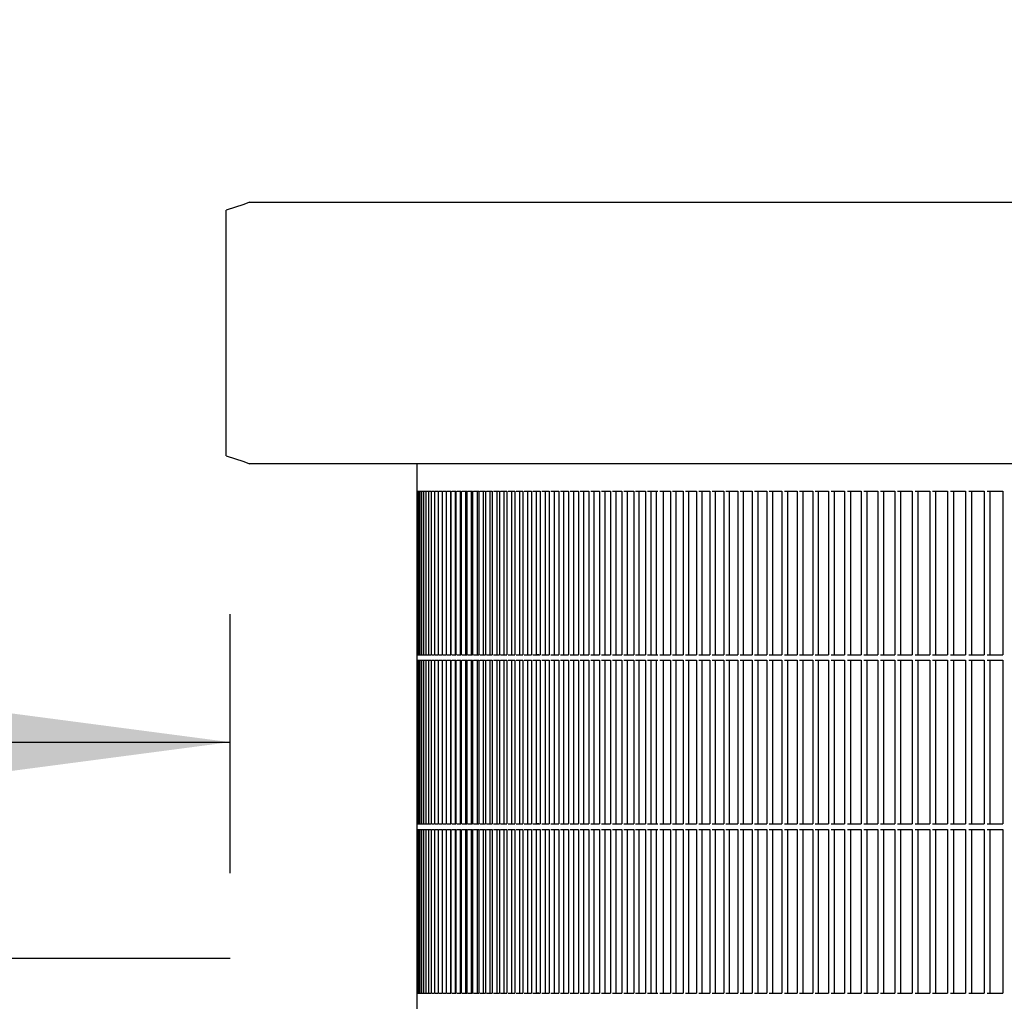
# Model space of a CAD drawing. Units: millimetres. Extents: x 956 to 9484, y -7553 to -1590.
# Drawn here: x 5889 to 6005, y -5120 to -5005 of the extents above; entities that cross this region are included whole.
import ezdxf

# ---------------------------------------------------------------- set-up
doc = ezdxf.new("R2010")
doc.units = ezdxf.units.MM
doc.layers.add('1', color=7, linetype='Continuous')
doc.styles.add('CONVERTER_18', font='txt.shx', dxfattribs={"width": 0.9})
doc.dimstyles.new('ME10_DIM_20', dxfattribs={"dimtxt": 50, "dimasz": 50, "dimexe": 15, "dimexo": 10, "dimgap": 18, "dimtad": 1, "dimdec": 1, "dimlfac": 0.03937, "dimdsep": 46, "dimtxsty": 'CONVERTER_18', "dimsah": 1, "dimcen": 0.09, "dimclrd": 6, "dimclre": 6, "dimclrt": 3, "dimadec": 0, "dimazin": 0, "dimtfac": 1, "dimtdec": 4, "dimtix": 1, "dimtmove": 0, "dimatfit": 3, "dimfxl": 1, "dimtolj": 1, "dimtzin": 0, "dimarcsym": 0})

# ---------------------------------------------------------------- blocks, each defined once
blk = doc.blocks.new('*D13')
at = {"layer": '1', "color": 6, "linetype": 'Continuous'}
for p, q in [((5514.07, -5104.62), (5514.07, -5074.26)), ((5914.07, -5104.62), (5914.07, -5074.26)), ((5514.07, -5089.26), (5914.07, -5089.26))]:
    blk.add_line(p, q, dxfattribs=at)
at = {"layer": '1', "color": 6}
for points in [[(5564.07, -5082.68), (5564.07, -5095.85), (5514.07, -5089.26)], [(5864.07, -5095.85), (5864.07, -5082.68), (5914.07, -5089.26)]]:
    blk.add_solid(points, dxfattribs=at)
at = {"layer": '1', "color": 3, "insert": (5651.4, -5071.01), "char_height": 50, "attachment_point": 7, "rotation": 0.0001, "line_spacing_factor": 0.454545, "style": 'CONVERTER_18'}
blk.add_mtext('196.9', dxfattribs=at)

msp = doc.modelspace()

# ---------------------------------------------------------------- linework, layer by layer
at = {"color": 2, "linetype": 'Continuous'}
for p, q in [((5915.68, -5026.19), (5913.63, -5026.86)), ((5916.36, -5025.9), (5915.68, -5026.19)), ((5916.36, -5025.9), (6035.56, -5025.9)), ((5913.63, -5055.66), (5913.63, -5026.86)), ((5913.63, -5055.66), (5915.68, -5056.34)), ((5915.68, -5056.34), (5916.36, -5056.62)), ((6034.88, -5056.62), (5916.36, -5056.62)), ((5935.98, -5056.62), (5935.98, -5059.82)), ((5935.99, -5058.22), (5935.98, -5059.82)), ((5935.99, -5058.22), (5935.98, -5059.82)), ((5935.98, -5059.82), (5935.98, -5079.02)), ((5935.98, -5079.02), (5935.98, -5079.66)), ((5935.98, -5079.02), (5935.98, -5079.66)), ((5935.99, -5079.02), (5936.02, -5079.02)), ((5935.98, -5079.66), (5935.98, -5098.86)), ((5935.98, -5098.86), (5935.98, -5099.5)), ((5935.98, -5098.86), (5935.98, -5099.5)), ((5935.99, -5098.86), (5936.02, -5098.86)), ((5935.98, -5099.5), (5935.98, -5118.71)), ((5935.98, -5118.71), (5935.98, -5120.63)), ((5935.99, -5118.71), (5936.02, -5118.71))]:
    msp.add_line(p, q, dxfattribs=at)
at = {"color": 6, "linetype": 'Continuous'}
for p, q in [((5935.99, -5059.82), (5936.03, -5059.82)), ((5936.03, -5059.82), (5936.09, -5059.82)), ((5936.09, -5059.82), (5936.09, -5079.02)), ((5936.11, -5059.82), (5936.2, -5059.82)), ((5936.2, -5059.82), (5936.2, -5079.02)), ((5936.23, -5059.82), (5936.36, -5059.82)), ((5936.36, -5059.82), (5936.36, -5079.02)), ((5936.38, -5059.82), (5936.54, -5059.82)), ((5936.54, -5059.82), (5936.54, -5079.02)), ((5936.58, -5059.82), (5936.77, -5059.82)), ((5936.77, -5059.82), (5936.77, -5079.02)), ((5936.82, -5059.82), (5937.04, -5059.82)), ((5937.04, -5059.82), (5937.04, -5079.02)), ((5937.09, -5059.82), (5937.35, -5059.82)), ((5937.35, -5059.82), (5937.35, -5079.02)), ((5937.4, -5059.82), (5937.69, -5059.82)), ((5937.69, -5059.82), (5937.69, -5079.02)), ((5937.75, -5059.82), (5938.07, -5059.82)), ((5938.07, -5059.82), (5938.07, -5079.02)), ((5938.14, -5059.82), (5938.5, -5059.82)), ((5938.5, -5059.82), (5938.5, -5079.02)), ((5938.57, -5059.82), (5938.96, -5059.82)), ((5938.96, -5059.82), (5938.96, -5079.02)), ((5939.04, -5059.82), (5939.46, -5059.82)), ((5939.44, -5059.82), (5939.44, -5079.02)), ((5939.54, -5059.82), (5939.99, -5059.82)), ((5939.94, -5059.82), (5939.94, -5079.02)), ((5939.99, -5059.82), (5939.99, -5079.02)), ((5940.09, -5059.82), (5940.57, -5059.82)), ((5940.49, -5059.82), (5940.49, -5079.02)), ((5940.57, -5059.82), (5940.57, -5079.02)), ((5940.67, -5059.82), (5941.19, -5059.82)), ((5941.07, -5059.82), (5941.07, -5079.02)), ((5941.19, -5059.82), (5941.19, -5079.02)), ((5941.29, -5059.82), (5941.84, -5059.82)), ((5941.69, -5059.82), (5941.69, -5079.02)), ((5941.84, -5059.82), (5941.84, -5079.02)), ((5941.95, -5059.82), (5942.53, -5059.82)), ((5942.35, -5059.82), (5942.35, -5079.02)), ((5942.53, -5059.82), (5942.53, -5079.02)), ((5942.65, -5059.82), (5943.26, -5059.82)), ((5943.05, -5059.82), (5943.05, -5079.02)), ((5943.26, -5059.82), (5943.26, -5079.02)), ((5943.39, -5059.82), (5944.03, -5059.82)), ((5943.78, -5059.82), (5943.78, -5079.02)), ((5944.03, -5059.82), (5944.03, -5079.02)), ((5944.16, -5059.82), (5944.83, -5059.82)), ((5944.55, -5059.82), (5944.55, -5079.02)), ((5944.83, -5059.82), (5944.83, -5079.02)), ((5944.97, -5059.82), (5945.68, -5059.82)), ((5945.37, -5059.82), (5945.37, -5079.02)), ((5945.68, -5059.82), (5945.68, -5079.02)), ((5945.82, -5059.82), (5946.56, -5059.82)), ((5946.21, -5059.82), (5946.21, -5079.02)), ((5946.56, -5059.82), (5946.56, -5079.02)), ((5946.71, -5059.82), (5947.48, -5059.82)), ((5947.1, -5059.82), (5947.1, -5079.02)), ((5947.48, -5059.82), (5947.48, -5079.02)), ((5947.64, -5059.82), (5948.44, -5059.82)), ((5948.03, -5059.82), (5948.03, -5079.02)), ((5948.44, -5059.82), (5948.44, -5079.02)), ((5948.6, -5059.82), (5949.43, -5059.82)), ((5948.99, -5059.82), (5948.99, -5079.02)), ((5949.43, -5059.82), (5949.43, -5079.02)), ((5949.6, -5059.82), (5950.46, -5059.82)), ((5949.99, -5059.82), (5949.99, -5079.02)), ((5950.46, -5059.82), (5950.46, -5079.02)), ((5950.64, -5059.82), (5951.53, -5059.82)), ((5951.03, -5059.82), (5951.03, -5079.02)), ((5951.53, -5059.82), (5951.53, -5079.02)), ((5951.71, -5059.82), (5952.64, -5059.82)), ((5952.1, -5059.82), (5952.1, -5079.02)), ((5952.64, -5059.82), (5952.64, -5079.02)), ((5952.83, -5059.82), (5953.78, -5059.82)), ((5953.21, -5059.82), (5953.21, -5079.02)), ((5953.78, -5059.82), (5953.78, -5079.02)), ((5953.98, -5059.82), (5954.97, -5059.82)), ((5954.36, -5059.82), (5954.36, -5079.02)), ((5954.97, -5059.82), (5954.97, -5079.02)), ((5955.17, -5059.82), (5956.18, -5059.82)), ((5955.55, -5059.82), (5955.55, -5079.02)), ((5956.18, -5059.82), (5956.18, -5079.02)), ((5956.39, -5059.82), (5957.44, -5059.82)), ((5956.77, -5059.82), (5956.77, -5079.02)), ((5957.44, -5059.82), (5957.44, -5079.02)), ((5957.65, -5059.82), (5958.73, -5059.82)), ((5958.03, -5059.82), (5958.03, -5079.02)), ((5958.73, -5059.82), (5958.73, -5079.02)), ((5958.95, -5059.82), (5960.06, -5059.82)), ((5959.33, -5059.82), (5959.33, -5079.02)), ((5960.06, -5059.82), (5960.06, -5079.02)), ((5960.29, -5059.82), (5961.43, -5059.82)), ((5960.66, -5059.82), (5960.66, -5079.02)), ((5961.43, -5059.82), (5961.43, -5079.02)), ((5961.66, -5059.82), (5962.83, -5059.82)), ((5962.03, -5059.82), (5962.03, -5079.02)), ((5962.83, -5059.82), (5962.83, -5079.02)), ((5963.06, -5059.82), (5964.27, -5059.82)), ((5963.44, -5059.82), (5963.44, -5079.02)), ((5964.06, -5059.82), (5964.06, -5079.02)), ((5964.51, -5059.82), (5965.74, -5059.82)), ((5964.88, -5059.82), (5964.88, -5079.02)), ((5965.74, -5059.82), (5965.74, -5079.02)), ((5965.99, -5059.82), (5967.25, -5059.82)), ((5966.36, -5059.82), (5966.36, -5079.02)), ((5967.25, -5059.82), (5967.25, -5079.02)), ((5967.5, -5059.82), (5968.79, -5059.82)), ((5967.87, -5059.82), (5967.87, -5079.02)), ((5968.79, -5059.82), (5968.79, -5079.02)), ((5969.06, -5059.82), (5970.38, -5059.82)), ((5969.42, -5059.82), (5969.42, -5079.02)), ((5970.38, -5059.82), (5970.38, -5079.02)), ((5970.64, -5059.82), (5971.99, -5059.82)), ((5971.01, -5059.82), (5971.01, -5079.02)), ((5971.99, -5059.82), (5971.99, -5079.02)), ((5972.26, -5059.82), (5973.64, -5059.82)), ((5972.63, -5059.82), (5972.63, -5079.02)), ((5973.64, -5059.82), (5973.64, -5079.02)), ((5973.92, -5059.82), (5975.33, -5059.82)), ((5974.29, -5059.82), (5974.29, -5079.02)), ((5975.33, -5059.82), (5975.33, -5079.02)), ((5975.62, -5059.82), (5977.05, -5059.82)), ((5975.98, -5059.82), (5975.98, -5079.02)), ((5977.05, -5059.82), (5977.05, -5079.02)), ((5977.34, -5059.82), (5978.81, -5059.82)), ((5977.7, -5059.82), (5977.7, -5079.02)), ((5978.81, -5059.82), (5978.81, -5079.02)), ((5979.11, -5059.82), (5980.6, -5059.82)), ((5979.46, -5059.82), (5979.46, -5079.02)), ((5980.6, -5059.82), (5980.6, -5079.02)), ((5980.9, -5059.82), (5982.43, -5059.82)), ((5981.26, -5059.82), (5981.26, -5079.02)), ((5982.43, -5059.82), (5982.43, -5079.02)), ((5982.73, -5059.82), (5984.29, -5059.82)), ((5983.09, -5059.82), (5983.09, -5079.02)), ((5984.29, -5059.82), (5984.29, -5079.02)), ((5984.6, -5059.82), (5986.18, -5059.82)), ((5984.95, -5059.82), (5984.95, -5079.02)), ((5986.18, -5059.82), (5986.18, -5079.02)), ((5986.5, -5059.82), (5988.11, -5059.82)), ((5986.85, -5059.82), (5986.85, -5079.02)), ((5988.11, -5059.82), (5988.11, -5079.02)), ((5988.43, -5059.82), (5990.07, -5059.82)), ((5988.78, -5059.82), (5988.78, -5079.02)), ((5990.07, -5059.82), (5990.07, -5079.02)), ((5990.4, -5059.82), (5992.07, -5059.82)), ((5990.75, -5059.82), (5990.75, -5079.02)), ((5992.07, -5059.82), (5992.07, -5079.02)), ((5992.4, -5059.82), (5994.09, -5059.82)), ((5992.75, -5059.82), (5992.75, -5079.02)), ((5994.09, -5059.82), (5994.09, -5079.02)), ((5994.44, -5059.82), (5996.16, -5059.82)), ((5994.78, -5059.82), (5994.78, -5079.02)), ((5996.16, -5059.82), (5996.16, -5079.02)), ((5996.5, -5059.82), (5998.25, -5059.82)), ((5996.84, -5059.82), (5996.84, -5079.02)), ((5998.25, -5059.82), (5998.25, -5079.02)), ((5998.6, -5059.82), (6000.38, -5059.82)), ((5998.94, -5059.82), (5998.94, -5079.02)), ((6000.38, -5059.82), (6000.38, -5079.02)), ((6000.74, -5059.82), (6002.54, -5059.82)), ((6001.07, -5059.82), (6001.07, -5079.02)), ((6002.54, -5059.82), (6002.54, -5079.02)), ((6002.9, -5059.82), (6004.73, -5059.82)), ((6003.23, -5059.82), (6003.23, -5079.02)), ((6004.73, -5059.82), (6004.73, -5079.02)), ((5936.02, -5079.02), (5936.09, -5079.02)), ((5936.11, -5079.02), (5936.2, -5079.02)), ((5936.23, -5079.02), (5936.36, -5079.02)), ((5936.38, -5079.02), (5936.54, -5079.02)), ((5936.58, -5079.02), (5936.77, -5079.02)), ((5936.82, -5079.02), (5937.04, -5079.02)), ((5937.09, -5079.02), (5937.35, -5079.02)), ((5937.4, -5079.02), (5937.69, -5079.02)), ((5937.75, -5079.02), (5938.07, -5079.02)), ((5938.14, -5079.02), (5938.5, -5079.02)), ((5938.57, -5079.02), (5938.96, -5079.02)), ((5939.04, -5079.02), (5939.46, -5079.02)), ((5939.54, -5079.02), (5939.99, -5079.02)), ((5940.09, -5079.02), (5940.57, -5079.02)), ((5940.67, -5079.02), (5941.19, -5079.02)), ((5941.29, -5079.02), (5941.84, -5079.02)), ((5941.95, -5079.02), (5942.53, -5079.02)), ((5942.65, -5079.02), (5943.26, -5079.02)), ((5943.39, -5079.02), (5944.03, -5079.02)), ((5944.16, -5079.02), (5944.83, -5079.02)), ((5944.97, -5079.02), (5945.68, -5079.02)), ((5945.82, -5079.02), (5946.56, -5079.02)), ((5946.71, -5079.02), (5947.48, -5079.02)), ((5947.64, -5079.02), (5948.44, -5079.02)), ((5948.6, -5079.02), (5949.43, -5079.02)), ((5949.6, -5079.02), (5950.46, -5079.02)), ((5950.32, -5079.02), (5949.99, -5079.02)), ((5950.64, -5079.02), (5951.53, -5079.02)), ((5951.71, -5079.02), (5952.64, -5079.02)), ((5952.83, -5079.02), (5953.78, -5079.02)), ((5953.98, -5079.02), (5954.97, -5079.02)), ((5955.17, -5079.02), (5956.18, -5079.02)), ((5956.39, -5079.02), (5957.44, -5079.02)), ((5957.65, -5079.02), (5958.73, -5079.02)), ((5958.95, -5079.02), (5960.06, -5079.02)), ((5960.29, -5079.02), (5961.43, -5079.02)), ((5961.66, -5079.02), (5962.83, -5079.02)), ((5963.06, -5079.02), (5964.27, -5079.02)), ((5964.51, -5079.02), (5965.74, -5079.02)), ((5965.99, -5079.02), (5967.25, -5079.02)), ((5967.5, -5079.02), (5968.79, -5079.02)), ((5969.06, -5079.02), (5970.38, -5079.02)), ((5970.64, -5079.02), (5971.99, -5079.02)), ((5972.26, -5079.02), (5973.64, -5079.02)), ((5973.92, -5079.02), (5975.33, -5079.02)), ((5975.62, -5079.02), (5977.05, -5079.02)), ((5977.34, -5079.02), (5978.81, -5079.02)), ((5979.11, -5079.02), (5980.6, -5079.02)), ((5980.9, -5079.02), (5982.43, -5079.02)), ((5982.73, -5079.02), (5984.29, -5079.02)), ((5984.6, -5079.02), (5986.18, -5079.02)), ((5986.5, -5079.02), (5988.11, -5079.02)), ((5988.43, -5079.02), (5990.07, -5079.02)), ((5990.4, -5079.02), (5992.07, -5079.02)), ((5992.4, -5079.02), (5994.09, -5079.02)), ((5994.44, -5079.02), (5996.16, -5079.02)), ((5996.5, -5079.02), (5998.25, -5079.02)), ((5998.6, -5079.02), (6000.38, -5079.02)), ((6000.74, -5079.02), (6002.54, -5079.02)), ((6002.9, -5079.02), (6004.73, -5079.02)), ((5935.99, -5079.66), (5936.03, -5079.66)), ((5936.03, -5079.66), (5936.09, -5079.66)), ((5936.09, -5079.66), (5936.09, -5098.86)), ((5936.11, -5079.66), (5936.2, -5079.66)), ((5936.2, -5079.66), (5936.2, -5098.86)), ((5936.23, -5079.66), (5936.36, -5079.66)), ((5936.36, -5079.66), (5936.36, -5098.86)), ((5936.38, -5079.66), (5936.54, -5079.66)), ((5936.54, -5079.66), (5936.54, -5098.86)), ((5936.58, -5079.66), (5936.77, -5079.66)), ((5936.77, -5079.66), (5936.77, -5098.86)), ((5936.82, -5079.66), (5937.04, -5079.66)), ((5937.04, -5079.66), (5937.04, -5098.86)), ((5937.09, -5079.66), (5937.35, -5079.66)), ((5937.35, -5079.66), (5937.35, -5098.86)), ((5937.4, -5079.66), (5937.69, -5079.66)), ((5937.69, -5079.66), (5937.69, -5098.86)), ((5937.75, -5079.66), (5938.07, -5079.66)), ((5938.07, -5079.66), (5938.07, -5098.86)), ((5938.14, -5079.66), (5938.5, -5079.66)), ((5938.5, -5079.66), (5938.5, -5098.86)), ((5938.57, -5079.66), (5938.96, -5079.66)), ((5938.96, -5079.66), (5938.96, -5098.86)), ((5939.04, -5079.66), (5939.46, -5079.66)), ((5939.44, -5079.66), (5939.44, -5098.86)), ((5939.54, -5079.66), (5939.99, -5079.66)), ((5939.94, -5079.66), (5939.94, -5098.86)), ((5939.99, -5079.66), (5939.99, -5098.86)), ((5940.09, -5079.66), (5940.57, -5079.66)), ((5940.49, -5079.66), (5940.49, -5098.86)), ((5940.57, -5079.66), (5940.57, -5098.86)), ((5940.67, -5079.66), (5941.19, -5079.66)), ((5941.07, -5079.66), (5941.07, -5098.86)), ((5941.19, -5079.66), (5941.19, -5098.86)), ((5941.29, -5079.66), (5941.84, -5079.66)), ((5941.69, -5079.66), (5941.69, -5098.86)), ((5941.84, -5079.66), (5941.84, -5098.86)), ((5941.95, -5079.66), (5942.53, -5079.66)), ((5942.35, -5079.66), (5942.35, -5098.86)), ((5942.53, -5079.66), (5942.53, -5098.86)), ((5942.65, -5079.66), (5943.26, -5079.66)), ((5943.05, -5079.66), (5943.05, -5098.86)), ((5943.26, -5079.66), (5943.26, -5098.86)), ((5943.39, -5079.66), (5944.03, -5079.66)), ((5943.78, -5079.66), (5943.78, -5098.86)), ((5944.03, -5079.66), (5944.03, -5098.86)), ((5944.16, -5079.66), (5944.83, -5079.66)), ((5944.55, -5079.66), (5944.55, -5098.86)), ((5944.83, -5079.66), (5944.83, -5098.86)), ((5944.97, -5079.66), (5945.68, -5079.66)), ((5945.37, -5079.66), (5945.37, -5098.86)), ((5945.68, -5079.66), (5945.68, -5098.86)), ((5945.82, -5079.66), (5946.56, -5079.66)), ((5946.21, -5079.66), (5946.21, -5098.86)), ((5946.56, -5079.66), (5946.56, -5098.86)), ((5946.71, -5079.66), (5947.48, -5079.66)), ((5947.1, -5079.66), (5947.1, -5098.86)), ((5947.48, -5079.66), (5947.48, -5098.86)), ((5947.64, -5079.66), (5948.44, -5079.66)), ((5948.03, -5079.66), (5948.03, -5098.86)), ((5948.44, -5079.66), (5948.44, -5098.86)), ((5948.6, -5079.66), (5949.43, -5079.66)), ((5948.99, -5079.66), (5948.99, -5098.86)), ((5949.43, -5079.66), (5949.43, -5098.86)), ((5949.6, -5079.66), (5950.46, -5079.66)), ((5949.99, -5079.66), (5949.99, -5098.86)), ((5950.46, -5079.66), (5950.46, -5098.86)), ((5950.64, -5079.66), (5951.53, -5079.66)), ((5951.03, -5079.66), (5951.03, -5098.86)), ((5951.53, -5079.66), (5951.53, -5098.86)), ((5951.71, -5079.66), (5952.64, -5079.66)), ((5952.1, -5079.66), (5952.1, -5098.86)), ((5952.64, -5079.66), (5952.64, -5098.86)), ((5952.83, -5079.66), (5953.78, -5079.66)), ((5953.21, -5079.66), (5953.21, -5098.86)), ((5953.78, -5079.66), (5953.78, -5098.86)), ((5953.98, -5079.66), (5954.97, -5079.66)), ((5954.36, -5079.66), (5954.36, -5098.86)), ((5954.97, -5079.66), (5954.97, -5098.86)), ((5955.17, -5079.66), (5956.18, -5079.66)), ((5955.55, -5079.66), (5955.55, -5098.86)), ((5956.18, -5079.66), (5956.18, -5098.86)), ((5956.39, -5079.66), (5957.44, -5079.66)), ((5956.77, -5079.66), (5956.77, -5098.86)), ((5957.44, -5079.66), (5957.44, -5098.86)), ((5957.65, -5079.66), (5958.73, -5079.66)), ((5958.03, -5079.66), (5958.03, -5098.86)), ((5958.73, -5079.66), (5958.73, -5098.86)), ((5958.95, -5079.66), (5960.06, -5079.66)), ((5959.33, -5079.66), (5959.33, -5098.86)), ((5960.06, -5079.66), (5960.06, -5098.86)), ((5960.29, -5079.66), (5961.43, -5079.66)), ((5960.66, -5079.66), (5960.66, -5098.86)), ((5961.43, -5079.66), (5961.43, -5098.86)), ((5961.66, -5079.66), (5962.83, -5079.66)), ((5962.03, -5079.66), (5962.03, -5098.86)), ((5962.83, -5079.66), (5962.83, -5098.86)), ((5963.06, -5079.66), (5964.27, -5079.66)), ((5963.44, -5079.66), (5963.44, -5098.86)), ((5964.06, -5079.66), (5964.06, -5098.86)), ((5964.51, -5079.66), (5965.74, -5079.66)), ((5964.88, -5079.66), (5964.88, -5098.86)), ((5965.74, -5079.66), (5965.74, -5098.86)), ((5965.99, -5079.66), (5967.25, -5079.66)), ((5966.36, -5079.66), (5966.36, -5098.86)), ((5967.25, -5079.66), (5967.25, -5098.86)), ((5967.5, -5079.66), (5968.79, -5079.66)), ((5967.87, -5079.66), (5967.87, -5098.86)), ((5968.79, -5079.66), (5968.79, -5098.86)), ((5969.06, -5079.66), (5970.38, -5079.66)), ((5969.42, -5079.66), (5969.42, -5098.86)), ((5970.38, -5079.66), (5970.38, -5098.86)), ((5970.64, -5079.66), (5971.99, -5079.66)), ((5971.01, -5079.66), (5971.01, -5098.86)), ((5971.99, -5079.66), (5971.99, -5098.86)), ((5972.26, -5079.66), (5973.64, -5079.66)), ((5972.63, -5079.66), (5972.63, -5098.86)), ((5973.64, -5079.66), (5973.64, -5098.86)), ((5973.92, -5079.66), (5975.33, -5079.66)), ((5974.29, -5079.66), (5974.29, -5098.86)), ((5975.33, -5079.66), (5975.33, -5098.86)), ((5975.62, -5079.66), (5977.05, -5079.66)), ((5975.98, -5079.66), (5975.98, -5098.86)), ((5977.05, -5079.66), (5977.05, -5098.86)), ((5977.34, -5079.66), (5978.81, -5079.66)), ((5977.7, -5079.66), (5977.7, -5098.86)), ((5978.81, -5079.66), (5978.81, -5098.86)), ((5979.11, -5079.66), (5980.6, -5079.66)), ((5979.46, -5079.66), (5979.46, -5098.86)), ((5980.6, -5079.66), (5980.6, -5098.86)), ((5980.9, -5079.66), (5982.43, -5079.66)), ((5981.26, -5079.66), (5981.26, -5098.86)), ((5982.43, -5079.66), (5982.43, -5098.86)), ((5982.73, -5079.66), (5984.29, -5079.66)), ((5983.09, -5079.66), (5983.09, -5098.86)), ((5984.29, -5079.66), (5984.29, -5098.86)), ((5984.6, -5079.66), (5986.18, -5079.66)), ((5984.95, -5079.66), (5984.95, -5098.86)), ((5986.18, -5079.66), (5986.18, -5098.86)), ((5986.5, -5079.66), (5988.11, -5079.66)), ((5986.85, -5079.66), (5986.85, -5098.86)), ((5988.11, -5079.66), (5988.11, -5098.86)), ((5988.43, -5079.66), (5990.07, -5079.66)), ((5988.78, -5079.66), (5988.78, -5098.86)), ((5990.07, -5079.66), (5990.07, -5098.86)), ((5990.4, -5079.66), (5992.07, -5079.66)), ((5990.75, -5079.66), (5990.75, -5098.86)), ((5992.07, -5079.66), (5992.07, -5098.86)), ((5992.4, -5079.66), (5994.09, -5079.66)), ((5992.75, -5079.66), (5992.75, -5098.86)), ((5994.09, -5079.66), (5994.09, -5098.86)), ((5994.44, -5079.66), (5996.16, -5079.66)), ((5994.78, -5079.66), (5994.78, -5098.86)), ((5996.16, -5079.66), (5996.16, -5098.86)), ((5996.5, -5079.66), (5998.25, -5079.66)), ((5996.84, -5079.66), (5996.84, -5098.86)), ((5998.25, -5079.66), (5998.25, -5098.86)), ((5998.6, -5079.66), (6000.38, -5079.66)), ((5998.94, -5079.66), (5998.94, -5098.86)), ((6000.38, -5079.66), (6000.38, -5098.86)), ((6000.74, -5079.66), (6002.54, -5079.66)), ((6001.07, -5079.66), (6001.07, -5098.86)), ((6002.54, -5079.66), (6002.54, -5098.86)), ((6002.9, -5079.66), (6004.73, -5079.66)), ((6003.23, -5079.66), (6003.23, -5098.86)), ((6004.73, -5079.66), (6004.73, -5098.86)), ((5936.02, -5098.86), (5936.09, -5098.86)), ((5936.11, -5098.86), (5936.2, -5098.86)), ((5936.23, -5098.86), (5936.36, -5098.86)), ((5936.38, -5098.86), (5936.54, -5098.86)), ((5936.58, -5098.86), (5936.77, -5098.86)), ((5936.82, -5098.86), (5937.04, -5098.86)), ((5937.09, -5098.86), (5937.35, -5098.86)), ((5937.4, -5098.86), (5937.69, -5098.86)), ((5937.75, -5098.86), (5938.07, -5098.86)), ((5938.14, -5098.86), (5938.5, -5098.86)), ((5938.57, -5098.86), (5938.96, -5098.86)), ((5939.04, -5098.86), (5939.46, -5098.86)), ((5939.54, -5098.86), (5939.99, -5098.86)), ((5940.09, -5098.86), (5940.57, -5098.86)), ((5940.67, -5098.86), (5941.19, -5098.86)), ((5941.29, -5098.86), (5941.84, -5098.86)), ((5941.95, -5098.86), (5942.53, -5098.86)), ((5942.65, -5098.86), (5943.26, -5098.86)), ((5943.39, -5098.86), (5944.03, -5098.86)), ((5944.16, -5098.86), (5944.83, -5098.86)), ((5944.97, -5098.86), (5945.68, -5098.86)), ((5945.82, -5098.86), (5946.56, -5098.86)), ((5946.71, -5098.86), (5947.48, -5098.86)), ((5947.64, -5098.86), (5948.44, -5098.86)), ((5948.6, -5098.86), (5949.43, -5098.86)), ((5949.6, -5098.86), (5950.46, -5098.86)), ((5950.32, -5098.86), (5949.99, -5098.86)), ((5950.64, -5098.86), (5951.53, -5098.86)), ((5951.71, -5098.86), (5952.64, -5098.86)), ((5952.83, -5098.86), (5953.78, -5098.86)), ((5953.98, -5098.86), (5954.97, -5098.86)), ((5955.17, -5098.86), (5956.18, -5098.86)), ((5956.39, -5098.86), (5957.44, -5098.86)), ((5957.65, -5098.86), (5958.73, -5098.86)), ((5958.95, -5098.86), (5960.06, -5098.86)), ((5960.29, -5098.86), (5961.43, -5098.86)), ((5961.66, -5098.86), (5962.83, -5098.86)), ((5963.06, -5098.86), (5964.27, -5098.86)), ((5964.51, -5098.86), (5965.74, -5098.86)), ((5965.99, -5098.86), (5967.25, -5098.86)), ((5967.5, -5098.86), (5968.79, -5098.86)), ((5969.06, -5098.86), (5970.38, -5098.86)), ((5970.64, -5098.86), (5971.99, -5098.86)), ((5972.26, -5098.86), (5973.64, -5098.86)), ((5973.92, -5098.86), (5975.33, -5098.86)), ((5975.62, -5098.86), (5977.05, -5098.86)), ((5977.34, -5098.86), (5978.81, -5098.86)), ((5979.11, -5098.86), (5980.6, -5098.86)), ((5980.9, -5098.86), (5982.43, -5098.86)), ((5982.73, -5098.86), (5984.29, -5098.86)), ((5984.6, -5098.86), (5986.18, -5098.86)), ((5986.5, -5098.86), (5988.11, -5098.86)), ((5988.43, -5098.86), (5990.07, -5098.86)), ((5990.4, -5098.86), (5992.07, -5098.86)), ((5992.4, -5098.86), (5994.09, -5098.86)), ((5994.44, -5098.86), (5996.16, -5098.86)), ((5996.5, -5098.86), (5998.25, -5098.86)), ((5998.6, -5098.86), (6000.38, -5098.86)), ((6000.74, -5098.86), (6002.54, -5098.86)), ((6002.9, -5098.86), (6004.73, -5098.86)), ((5935.99, -5099.5), (5936.03, -5099.5)), ((5936.03, -5099.5), (5936.09, -5099.5)), ((5936.09, -5099.5), (5936.09, -5118.71)), ((5936.11, -5099.5), (5936.2, -5099.5)), ((5936.2, -5099.5), (5936.2, -5118.71)), ((5936.23, -5099.5), (5936.36, -5099.5)), ((5936.36, -5099.5), (5936.36, -5118.71)), ((5936.38, -5099.5), (5936.54, -5099.5)), ((5936.54, -5099.5), (5936.54, -5118.71)), ((5936.58, -5099.5), (5936.77, -5099.5)), ((5936.77, -5099.5), (5936.77, -5118.71)), ((5936.82, -5099.5), (5937.04, -5099.5)), ((5937.04, -5099.5), (5937.04, -5118.71)), ((5937.09, -5099.5), (5937.35, -5099.5)), ((5937.35, -5099.5), (5937.35, -5118.71)), ((5937.4, -5099.5), (5937.69, -5099.5)), ((5937.69, -5099.5), (5937.69, -5118.71)), ((5937.75, -5099.5), (5938.07, -5099.5)), ((5938.07, -5099.5), (5938.07, -5118.71)), ((5938.14, -5099.5), (5938.5, -5099.5)), ((5938.5, -5099.5), (5938.5, -5118.71)), ((5938.57, -5099.5), (5938.96, -5099.5)), ((5938.96, -5099.5), (5938.96, -5118.71)), ((5939.04, -5099.5), (5939.46, -5099.5)), ((5939.44, -5099.5), (5939.44, -5118.71)), ((5939.54, -5099.5), (5939.99, -5099.5)), ((5939.94, -5099.5), (5939.94, -5118.71)), ((5939.99, -5099.5), (5939.99, -5118.71)), ((5940.09, -5099.5), (5940.57, -5099.5)), ((5940.49, -5099.5), (5940.49, -5118.71)), ((5940.57, -5099.5), (5940.57, -5118.71)), ((5940.67, -5099.5), (5941.19, -5099.5)), ((5941.07, -5099.5), (5941.07, -5118.71)), ((5941.19, -5099.5), (5941.19, -5118.71)), ((5941.29, -5099.5), (5941.84, -5099.5)), ((5941.69, -5099.5), (5941.69, -5118.71)), ((5941.84, -5099.5), (5941.84, -5118.71)), ((5941.95, -5099.5), (5942.53, -5099.5)), ((5942.35, -5099.5), (5942.35, -5118.71)), ((5942.53, -5099.5), (5942.53, -5118.71)), ((5942.65, -5099.5), (5943.26, -5099.5)), ((5943.05, -5099.5), (5943.05, -5118.71)), ((5943.26, -5099.5), (5943.26, -5118.71)), ((5943.39, -5099.5), (5944.03, -5099.5)), ((5943.78, -5099.5), (5943.78, -5118.71)), ((5944.03, -5099.5), (5944.03, -5118.71)), ((5944.16, -5099.5), (5944.83, -5099.5)), ((5944.55, -5099.5), (5944.55, -5118.71)), ((5944.83, -5099.5), (5944.83, -5118.71)), ((5944.97, -5099.5), (5945.68, -5099.5)), ((5945.37, -5099.5), (5945.37, -5118.71)), ((5945.68, -5099.5), (5945.68, -5118.71)), ((5945.82, -5099.5), (5946.56, -5099.5)), ((5946.21, -5099.5), (5946.21, -5118.71)), ((5946.56, -5099.5), (5946.56, -5118.71)), ((5946.71, -5099.5), (5947.48, -5099.5)), ((5947.1, -5099.5), (5947.1, -5118.71)), ((5947.48, -5099.5), (5947.48, -5118.71)), ((5947.64, -5099.5), (5948.44, -5099.5)), ((5948.03, -5099.5), (5948.03, -5118.71)), ((5948.44, -5099.5), (5948.44, -5118.71)), ((5948.6, -5099.5), (5949.43, -5099.5)), ((5948.99, -5099.5), (5948.99, -5118.71)), ((5949.43, -5099.5), (5949.43, -5118.71)), ((5949.6, -5099.5), (5950.46, -5099.5)), ((5949.99, -5099.5), (5949.99, -5118.71)), ((5950.46, -5099.5), (5950.46, -5118.71)), ((5950.64, -5099.5), (5951.53, -5099.5)), ((5951.03, -5099.5), (5951.03, -5118.71)), ((5951.53, -5099.5), (5951.53, -5118.71)), ((5951.71, -5099.5), (5952.64, -5099.5)), ((5952.1, -5099.5), (5952.1, -5118.71)), ((5952.64, -5099.5), (5952.64, -5118.71)), ((5952.83, -5099.5), (5953.78, -5099.5)), ((5953.21, -5099.5), (5953.21, -5118.71)), ((5953.78, -5099.5), (5953.78, -5118.71)), ((5953.98, -5099.5), (5954.97, -5099.5)), ((5954.36, -5099.5), (5954.36, -5118.71)), ((5954.97, -5099.5), (5954.97, -5118.71)), ((5955.17, -5099.5), (5956.18, -5099.5)), ((5955.55, -5099.5), (5955.55, -5118.71)), ((5956.18, -5099.5), (5956.18, -5118.71)), ((5956.39, -5099.5), (5957.44, -5099.5)), ((5956.77, -5099.5), (5956.77, -5118.71)), ((5957.44, -5099.5), (5957.44, -5118.71)), ((5957.65, -5099.5), (5958.73, -5099.5)), ((5958.03, -5099.5), (5958.03, -5118.71)), ((5958.73, -5099.5), (5958.73, -5118.71)), ((5958.95, -5099.5), (5960.06, -5099.5)), ((5959.33, -5099.5), (5959.33, -5118.71)), ((5960.06, -5099.5), (5960.06, -5118.71)), ((5960.29, -5099.5), (5961.43, -5099.5)), ((5960.66, -5099.5), (5960.66, -5118.71)), ((5961.43, -5099.5), (5961.43, -5118.71)), ((5961.66, -5099.5), (5962.83, -5099.5)), ((5962.03, -5099.5), (5962.03, -5118.71)), ((5962.83, -5099.5), (5962.83, -5118.71)), ((5963.06, -5099.5), (5964.27, -5099.5)), ((5963.44, -5099.5), (5963.44, -5118.71)), ((5964.06, -5099.5), (5964.06, -5118.71)), ((5964.51, -5099.5), (5965.74, -5099.5)), ((5964.88, -5099.5), (5964.88, -5118.71)), ((5965.74, -5099.5), (5965.74, -5118.71)), ((5965.99, -5099.5), (5967.25, -5099.5)), ((5966.36, -5099.5), (5966.36, -5118.71)), ((5967.25, -5099.5), (5967.25, -5118.71)), ((5967.5, -5099.5), (5968.79, -5099.5)), ((5967.87, -5099.5), (5967.87, -5118.71)), ((5968.79, -5099.5), (5968.79, -5118.71)), ((5969.06, -5099.5), (5970.38, -5099.5)), ((5969.42, -5099.5), (5969.42, -5118.71)), ((5970.38, -5099.5), (5970.38, -5118.71)), ((5970.64, -5099.5), (5971.99, -5099.5)), ((5971.01, -5099.5), (5971.01, -5118.71)), ((5971.99, -5099.5), (5971.99, -5118.71)), ((5972.26, -5099.5), (5973.64, -5099.5)), ((5972.63, -5099.5), (5972.63, -5118.71)), ((5973.64, -5099.5), (5973.64, -5118.71)), ((5973.92, -5099.5), (5975.33, -5099.5)), ((5974.29, -5099.5), (5974.29, -5118.71)), ((5975.33, -5099.5), (5975.33, -5118.71)), ((5975.62, -5099.5), (5977.05, -5099.5)), ((5975.98, -5099.5), (5975.98, -5118.71)), ((5977.05, -5099.5), (5977.05, -5118.71)), ((5977.34, -5099.5), (5978.81, -5099.5)), ((5977.7, -5099.5), (5977.7, -5118.71)), ((5978.81, -5099.5), (5978.81, -5118.71)), ((5979.11, -5099.5), (5980.6, -5099.5)), ((5979.46, -5099.5), (5979.46, -5118.71)), ((5980.6, -5099.5), (5980.6, -5118.71)), ((5980.9, -5099.5), (5982.43, -5099.5)), ((5981.26, -5099.5), (5981.26, -5118.71)), ((5982.43, -5099.5), (5982.43, -5118.71)), ((5982.73, -5099.5), (5984.29, -5099.5)), ((5983.09, -5099.5), (5983.09, -5118.71)), ((5984.29, -5099.5), (5984.29, -5118.71)), ((5984.6, -5099.5), (5986.18, -5099.5)), ((5984.95, -5099.5), (5984.95, -5118.71)), ((5986.18, -5099.5), (5986.18, -5118.71)), ((5986.5, -5099.5), (5988.11, -5099.5)), ((5986.85, -5099.5), (5986.85, -5118.71)), ((5988.11, -5099.5), (5988.11, -5118.71)), ((5988.43, -5099.5), (5990.07, -5099.5)), ((5988.78, -5099.5), (5988.78, -5118.71)), ((5990.07, -5099.5), (5990.07, -5118.71)), ((5990.4, -5099.5), (5992.07, -5099.5)), ((5990.75, -5099.5), (5990.75, -5118.71)), ((5992.07, -5099.5), (5992.07, -5118.71)), ((5992.4, -5099.5), (5994.09, -5099.5)), ((5992.75, -5099.5), (5992.75, -5118.71)), ((5994.09, -5099.5), (5994.09, -5118.71)), ((5994.44, -5099.5), (5996.16, -5099.5)), ((5994.78, -5099.5), (5994.78, -5118.71)), ((5996.16, -5099.5), (5996.16, -5118.71)), ((5996.5, -5099.5), (5998.25, -5099.5)), ((5996.84, -5099.5), (5996.84, -5118.71)), ((5998.25, -5099.5), (5998.25, -5118.71)), ((5998.6, -5099.5), (6000.38, -5099.5)), ((5998.94, -5099.5), (5998.94, -5118.71)), ((6000.38, -5099.5), (6000.38, -5118.71)), ((6000.74, -5099.5), (6002.54, -5099.5)), ((6001.07, -5099.5), (6001.07, -5118.71)), ((6002.54, -5099.5), (6002.54, -5118.71)), ((6002.9, -5099.5), (6004.73, -5099.5)), ((6003.23, -5099.5), (6003.23, -5118.71)), ((6004.73, -5099.5), (6004.73, -5118.71)), ((5936.02, -5118.71), (5936.09, -5118.71)), ((5936.11, -5118.71), (5936.2, -5118.71)), ((5936.23, -5118.71), (5936.36, -5118.71)), ((5936.38, -5118.71), (5936.54, -5118.71)), ((5936.58, -5118.71), (5936.77, -5118.71)), ((5936.82, -5118.71), (5937.04, -5118.71)), ((5937.09, -5118.71), (5937.35, -5118.71)), ((5937.4, -5118.71), (5937.69, -5118.71)), ((5937.75, -5118.71), (5938.07, -5118.71)), ((5938.14, -5118.71), (5938.5, -5118.71)), ((5938.57, -5118.71), (5938.96, -5118.71)), ((5939.04, -5118.71), (5939.46, -5118.71)), ((5939.54, -5118.71), (5939.99, -5118.71)), ((5940.09, -5118.71), (5940.57, -5118.71)), ((5940.67, -5118.71), (5941.19, -5118.71)), ((5941.29, -5118.71), (5941.84, -5118.71)), ((5941.95, -5118.71), (5942.53, -5118.71)), ((5942.65, -5118.71), (5943.26, -5118.71)), ((5943.39, -5118.71), (5944.03, -5118.71)), ((5944.16, -5118.71), (5944.83, -5118.71)), ((5944.97, -5118.71), (5945.68, -5118.71)), ((5945.82, -5118.71), (5946.56, -5118.71)), ((5946.71, -5118.71), (5947.48, -5118.71)), ((5947.64, -5118.71), (5948.44, -5118.71)), ((5948.6, -5118.71), (5949.43, -5118.71)), ((5949.6, -5118.71), (5950.46, -5118.71)), ((5950.32, -5118.71), (5949.99, -5118.71)), ((5950.64, -5118.71), (5951.53, -5118.71)), ((5951.71, -5118.71), (5952.64, -5118.71)), ((5952.83, -5118.71), (5953.78, -5118.71)), ((5953.98, -5118.71), (5954.97, -5118.71)), ((5955.17, -5118.71), (5956.18, -5118.71)), ((5956.39, -5118.71), (5957.44, -5118.71)), ((5957.65, -5118.71), (5958.73, -5118.71)), ((5958.95, -5118.71), (5960.06, -5118.71)), ((5960.29, -5118.71), (5961.43, -5118.71)), ((5961.66, -5118.71), (5962.83, -5118.71)), ((5963.06, -5118.71), (5964.27, -5118.71)), ((5964.51, -5118.71), (5965.74, -5118.71)), ((5965.99, -5118.71), (5967.25, -5118.71)), ((5967.5, -5118.71), (5968.79, -5118.71)), ((5969.06, -5118.71), (5970.38, -5118.71)), ((5970.64, -5118.71), (5971.99, -5118.71)), ((5972.26, -5118.71), (5973.64, -5118.71)), ((5973.92, -5118.71), (5975.33, -5118.71)), ((5975.62, -5118.71), (5977.05, -5118.71)), ((5977.34, -5118.71), (5978.81, -5118.71)), ((5979.11, -5118.71), (5980.6, -5118.71)), ((5980.9, -5118.71), (5982.43, -5118.71)), ((5982.73, -5118.71), (5984.29, -5118.71)), ((5984.6, -5118.71), (5986.18, -5118.71)), ((5986.5, -5118.71), (5988.11, -5118.71)), ((5988.43, -5118.71), (5990.07, -5118.71)), ((5990.4, -5118.71), (5992.07, -5118.71)), ((5992.4, -5118.71), (5994.09, -5118.71)), ((5994.44, -5118.71), (5996.16, -5118.71)), ((5996.5, -5118.71), (5998.25, -5118.71)), ((5998.6, -5118.71), (6000.38, -5118.71)), ((6000.74, -5118.71), (6002.54, -5118.71)), ((6002.9, -5118.71), (6004.73, -5118.71))]:
    msp.add_line(p, q, dxfattribs=at)
at = {"layer": '1', "color": 250, "linetype": 'Continuous'}
msp.add_line((5514.07, -5114.62), (5914.07, -5114.62), dxfattribs=at)

# ---------------------------------------------------------------- dimensions: what is measured, and where the dimension line sits
at = {"layer": '1'}
dim = msp.add_linear_dim(base=(5514.07, -5089.26), p1=(5914.07, -5114.62), p2=(5514.07, -5114.62), text='196.9', dimstyle='ME10_DIM_20', dxfattribs=at)
dim.commit()
dim.dimension.update_dxf_attribs({"geometry": '*D13', "text_midpoint": (5714.07, -5052.23), "text_rotation": 0.0001})

doc.saveas('drawing.dxf')
